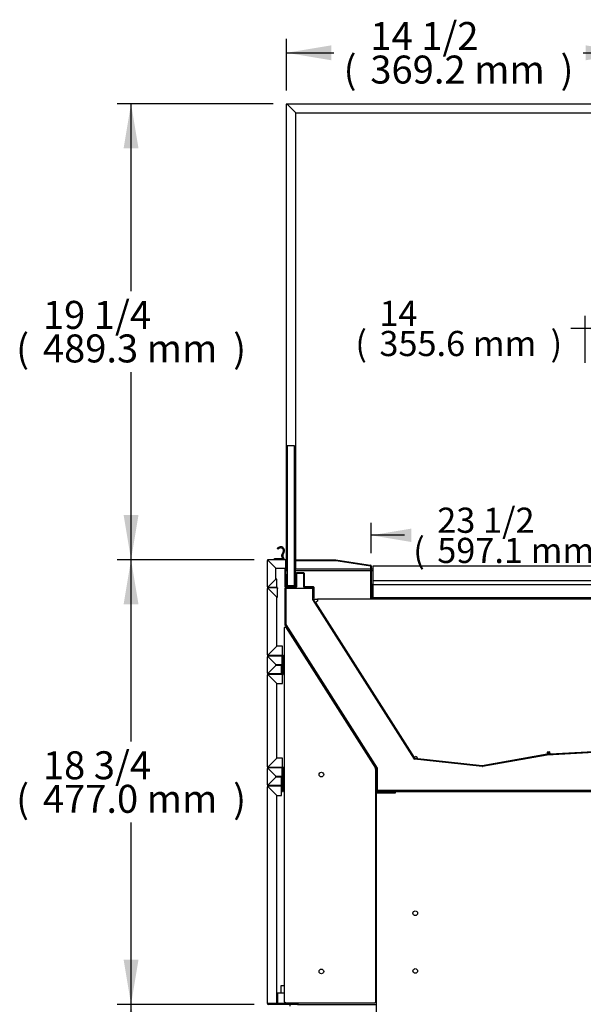
# Model space of a CAD drawing. Units: millimetres. Extents: x 0 to 4890, y 0 to 3124.
# Drawn here: x 3393 to 3998, y 658 to 1714 of the extents above; entities that cross this region are included whole.
import ezdxf
from ezdxf.enums import TextEntityAlignment as Align

# ---------------------------------------------------------------- set-up
doc = ezdxf.new("R2010")
doc.units = ezdxf.units.MM
for name, color, linetype in [('Default', 7, 'Continuous'), ('TOM-60L-UF-깔판', 7, 'Continuous'), ('TOM-60L-UF-발포커버', 7, 'Continuous'), ('TOM-60L-UF-유리스톱퍼', 7, 'Continuous'), ('TOM-60L-UF-응축기커버', 7, 'Continuous'), ('TOM-60L-UF-전면몰딩', 7, 'Continuous'), ('TOM-60L-UF-전면외장무', 7, 'Continuous'), ('TOM-60L-UF-전면외장상', 7, 'Continuous'), ('TOM-60L-UF-전면외장하', 7, 'Continuous'), ('TOM-60L-UF-쿨러팬커버', 7, 'Continuous'), ('TOM-60L-UF-흡입망', 7, 'Continuous'), ('TOM-60L-UFD-발포하부', 7, 'Continuous'), ('TOM-L-UF-2S-측판유리', 7, 'Continuous'), ('TOM-L-UF-2S-측판좌-', 7, 'Continuous'), ('TOM-L-UF-발포우레탄우', 7, 'Continuous'), ('TOM-L-UF-베이스', 7, 'Continuous'), ('TOM-L-UF-전면외장고정우', 7, 'Continuous'), ('TOM-L-UF-쿨러팬커버사이', 7, 'Continuous'), ('TOM-L-UF-후레임하부우', 7, 'Continuous'), ('TOM-L-UF-흡입망브라켓', 7, 'Continuous'), ('TOM-드레인트랩', 7, 'Continuous'), ('나이트커버고정고리', 7, 'Continuous'), ('스위치-A1', 7, 'Continuous'), ('팬모터-대영9W', 7, 'Continuous')]:
    doc.layers.add(name, color=color, linetype=linetype)
doc.styles.add('SEACAD_Arial', font='arial.ttf')

# ---------------------------------------------------------------- blocks, each defined once
blk = doc.blocks.new('SE2')
at = {"layer": 'TOM-60L-UF-깔판', "color": 7, "linetype": 'Continuous'}
for p, q in [((-1170.6, 1326.2), (-1170.6, 1325.5)), ((-577, 1326.2), (-1170.6, 1326.2)), ((-1170.6, 1325.5), (-1170.6, 1310.5)), ((-1170.6, 1310.5), (-1170.6, 1306.9)), ((-577, 1310.5), (-1170.6, 1310.5)), ((-1171.3, 1306.2), (-1171.3, 1292.6)), ((-1170.6, 1306.9), (-1170.6, 1306.2)), ((-1170.6, 1292.6), (-1170.6, 1306.2)), ((-1170.6, 1306.2), (-1170.6, 1292.6)), ((-577, 1306.2), (-1170.6, 1306.2)), ((-1170.6, 1292.6), (-1156.3, 1292.6)), ((-1170.6, 1291.9), (-1156.3, 1291.9)), ((-1156.3, 1292.6), (-591.3, 1292.6)), ((-1156.3, 1291.9), (-1156.3, 1292.6)), ((-1156.3, 1292.6), (-1156.3, 1292.6)), ((-1156.3, 1292.6), (-1156.3, 1291.9)), ((-1156.3, 1291.9), (-591.3, 1291.9)), ((-1156.3, 1291.9), (-1156.3, 1291.9))]:
    blk.add_line(p, q, dxfattribs=at)
for centre, radius, start, end in [((-1170.6, 1306.2), 0.71, 90, 180), ((-1170.6, 1306.2), 0.01, 90, 180), ((-1170.6, 1292.6), 0.71, 180, 270), ((-1170.6, 1292.6), 0.01, 180, 270), ((-1170.6, 1292.6), 0.01, 180, 270)]:
    blk.add_arc(centre, radius, start, end, dxfattribs=at)
at = {"layer": 'TOM-60L-UF-발포커버', "color": 7, "linetype": 'Continuous'}
for p, q in [((-1264.7, 1304), (-1264.7, 1324.1)), ((-1264, 1304), (-1264, 1324.1)), ((-1253.2, 1318.3), (-1253.2, 1304)), ((-1244.6, 1319), (-1252.5, 1319)), ((-1244.6, 1318.3), (-1252.5, 1318.3)), ((-1252.5, 1318.3), (-1252.5, 1304)), ((-1244.5, 1304), (-1244.5, 1318.3)), ((-1243.8, 1304), (-1243.8, 1318.3)), ((-1253.3, 1304), (-1264, 1304)), ((-1253.3, 1303.3), (-1264, 1303.3)), ((-1234.3, 1304), (-1243.8, 1304)), ((-1234.3, 1303.3), (-1243.8, 1303.3)), ((-1234.2, 1291.8), (-1234.2, 1303.3)), ((-1233.5, 1291.8), (-1233.5, 1303.3)), ((-1233.5, 1291.8), (-1234.2, 1291.8))]:
    blk.add_line(p, q, dxfattribs=at)
for centre, radius, start, end in [((-1252.5, 1318.3), 0.71, 90, 180), ((-1252.5, 1318.3), 0.01, 90, 180), ((-1244.6, 1318.3), 0.71, 0, 90), ((-1244.6, 1318.3), 0.01, 0, 90), ((-1264, 1304), 0.71, 180, 270), ((-1264, 1304), 0.01, 180, 270), ((-1253.3, 1304), 0.71, 270, 0), ((-1253.3, 1304), 0.01, 270, 0), ((-1243.8, 1304), 0.71, 180, 270), ((-1243.8, 1304), 0.01, 180, 270), ((-1234.3, 1303.3), 0.71, 0, 90), ((-1234.3, 1303.3), 0.01, 0, 90)]:
    blk.add_arc(centre, radius, start, end, dxfattribs=at)
at = {"layer": 'TOM-60L-UF-유리스톱퍼', "color": 7, "linetype": 'Continuous'}
for p, q in [((-1254.6, 1455.4), (-1262.6, 1455.4)), ((-1262.6, 1455.4), (-1262.6, 1305.4)), ((-1254.6, 1305.4), (-1254.6, 1455.4)), ((-1262.6, 1305.4), (-1254.6, 1305.4))]:
    blk.add_line(p, q, dxfattribs=at)
at = {"layer": 'TOM-60L-UF-응축기커버', "color": 7, "linetype": 'Continuous'}
for p, q in [((-1146.7, 1084.4), (-1146.2, 1084.4)), ((-1146.7, 1083.4), (-1146.2, 1083.4))]:
    blk.add_line(p, q, dxfattribs=at)
at = {"layer": 'TOM-60L-UF-전면몰딩', "color": 7, "linetype": 'Continuous'}
for p, q in [((-1283.7, 1304), (-1283.7, 1332.4)), ((-1283.5, 1332.4), (-1283.7, 1332.4)), ((-1283, 1332.4), (-1283.5, 1332.4)), ((-1263.9, 1333.1), (-1283, 1333.1)), ((-1283, 1332.9), (-1283, 1333.1)), ((-1283, 1332.4), (-1283, 1332.9)), ((-1274.7, 1324.1), (-1283, 1332.4)), ((-1283, 1332.4), (-1274.7, 1324.1)), ((-1263.9, 1333.1), (-1263.9, 1332.4)), ((-1263.9, 1324.1), (-1263.9, 1332.4)), ((-1263.8, 1326.1), (-1263.8, 1332.4)), ((-1263.1, 1326.1), (-1263.1, 1332.4)), ((-1274.7, 1312.3), (-1274.7, 1324.1)), ((-1274.7, 1324.1), (-1263.9, 1324.1)), ((-1263.1, 1326.1), (-1263.8, 1326.1)), ((-1283, 1304), (-1274.7, 1312.3)), ((-1274.7, 1312.3), (-1283, 1304)), ((-1273.7, 1312.3), (-1274.7, 1312.3)), ((-1273.7, 1304), (-1273.7, 1312.3)), ((-1283.5, 1304), (-1283.7, 1304)), ((-1283, 1304), (-1283.5, 1304)), ((-1283, 1304), (-1283, 1303.5)), ((-1283, 1303.3), (-1283, 1303.5)), ((-1273.7, 1303.3), (-1283, 1303.3)), ((-1273.7, 1304), (-1273.7, 1303.3))]:
    blk.add_line(p, q, dxfattribs=at)
for centre, radius, start, end in [((-1283, 1332.4), 0.71, 90, 180), ((-1281.8, 1425), 92.6, 268.9484, 269.2591), ((-1375.1, 1331.2), 92.1, 0.7401, 1.0524), ((-1283, 1332.4), 0.01, 90, 180), ((-1283, 1332.4), 0.0624, 217.1426, 226.8518), ((-1283.1, 1332.3), 0.0626, 43.1616, 52.844), ((-1263.9, 1332.4), 0.71, 0, 90), ((-1263.9, 1332.4), 0.01, 0, 90), ((-1283, 1304), 0.71, 180, 270), ((-1281.8, 1211.4), 92.6, 90.7409, 91.0516), ((-1283, 1304), 0.01, 180, 270), ((-1283, 1304), 0.0624, 133.1484, 142.8572), ((-1375.1, 1305.2), 92.1, 358.9476, 359.2599), ((-1283.1, 1304.1), 0.0626, 307.156, 316.8384)]:
    blk.add_arc(centre, radius, start, end, dxfattribs=at)
at = {"layer": 'TOM-60L-UF-전면외장무', "color": 7, "linetype": 'Continuous'}
for p, q in [((-1283.7, 1211.5), (-1283.7, 1229.1)), ((-1283.5, 1229.1), (-1283.7, 1229.1)), ((-1283, 1229.1), (-1283.5, 1229.1)), ((-1268, 1229.8), (-1283, 1229.8)), ((-1283, 1229.6), (-1283, 1229.8)), ((-1283, 1229.1), (-1283, 1229.6)), ((-1274.7, 1220.8), (-1283, 1229.1)), ((-1283, 1229.1), (-1274.7, 1220.8)), ((-1268, 1229.8), (-1268, 1229.1)), ((-1268, 1220.8), (-1268, 1229.1)), ((-1283, 1211.5), (-1274.7, 1219.8)), ((-1274.7, 1219.8), (-1283, 1211.5)), ((-1274.7, 1219.8), (-1274.7, 1220.8)), ((-1274.7, 1220.8), (-1268, 1220.8)), ((-1268.7, 1219.8), (-1274.7, 1219.8)), ((-1268.7, 1211.5), (-1268.7, 1219.8)), ((-1283.5, 1211.5), (-1283.7, 1211.5)), ((-1283, 1211.5), (-1283.5, 1211.5)), ((-1283, 1211.5), (-1283, 1211)), ((-1283, 1210.8), (-1283, 1211)), ((-1268.7, 1210.8), (-1283, 1210.8)), ((-1268.7, 1211.5), (-1268.7, 1210.8)), ((-1268, 1109.8), (-1283, 1109.8)), ((-1283, 1109.6), (-1283, 1109.8)), ((-1283, 1109.1), (-1283, 1109.6)), ((-1268, 1109.8), (-1268, 1109.1)), ((-1283.7, 1091.5), (-1283.7, 1109.1)), ((-1283.5, 1109.1), (-1283.7, 1109.1)), ((-1283, 1109.1), (-1283.5, 1109.1)), ((-1274.7, 1100.8), (-1283, 1109.1)), ((-1283, 1109.1), (-1274.7, 1100.8)), ((-1283, 1091.5), (-1274.7, 1099.8)), ((-1274.7, 1099.8), (-1283, 1091.5)), ((-1274.7, 1099.8), (-1274.7, 1100.8)), ((-1274.7, 1100.8), (-1268, 1100.8)), ((-1268.7, 1099.8), (-1274.7, 1099.8)), ((-1268.7, 1091.5), (-1268.7, 1099.8)), ((-1268, 1100.8), (-1268, 1109.1)), ((-1283.5, 1091.5), (-1283.7, 1091.5)), ((-1283, 1091.5), (-1283.5, 1091.5)), ((-1283, 1091.5), (-1283, 1091)), ((-1283, 1090.8), (-1283, 1091)), ((-1268.7, 1090.8), (-1283, 1090.8)), ((-1268.7, 1091.5), (-1268.7, 1090.8))]:
    blk.add_line(p, q, dxfattribs=at)
for centre, radius, start, end in [((-1283, 1229.1), 0.71, 90, 180), ((-1281.8, 1321.7), 92.6, 268.9484, 269.2591), ((-1375.1, 1227.9), 92.1, 0.7401, 1.0524), ((-1283, 1229.1), 0.01, 90, 180), ((-1283, 1229.1), 0.0624, 217.1426, 226.8518), ((-1283.1, 1229), 0.0626, 43.1616, 52.844), ((-1283, 1211.5), 0.71, 180, 270), ((-1281.8, 1118.9), 92.6, 90.7409, 91.0516), ((-1283, 1211.5), 0.01, 180, 270), ((-1283, 1211.5), 0.0624, 133.1484, 142.8572), ((-1375.1, 1212.7), 92.1, 358.9476, 359.2599), ((-1283.1, 1211.6), 0.0626, 307.156, 316.8384), ((-1283, 1109.1), 0.71, 90, 180), ((-1375.1, 1107.9), 92.1, 0.7401, 1.0524), ((-1281.8, 1201.7), 92.6, 268.9484, 269.2591), ((-1283, 1109.1), 0.01, 90, 180), ((-1283, 1109.1), 0.0624, 217.1426, 226.8518), ((-1283.1, 1109), 0.0626, 43.1616, 52.844), ((-1283, 1091.5), 0.71, 180, 270), ((-1281.8, 998.9), 92.6, 90.7409, 91.0516), ((-1283, 1091.5), 0.01, 180, 270), ((-1283, 1091.5), 0.0624, 133.1484, 142.8572), ((-1375.1, 1092.7), 92.1, 358.9476, 359.2599), ((-1283.1, 1091.6), 0.0626, 307.156, 316.8384)]:
    blk.add_arc(centre, radius, start, end, dxfattribs=at)
at = {"layer": 'TOM-60L-UF-전면외장상', "color": 7, "linetype": 'Continuous'}
for p, q in [((-1283.7, 1231.1), (-1283.7, 1302.3)), ((-1283.5, 1302.3), (-1283.7, 1302.3)), ((-1282.9, 1302.3), (-1283.5, 1302.3)), ((-1272.7, 1303.1), (-1282.9, 1303.1)), ((-1282.9, 1302.9), (-1282.9, 1303.1)), ((-1282.9, 1302.3), (-1282.9, 1302.9)), ((-1273.7, 1293.1), (-1282.9, 1302.3)), ((-1282.9, 1302.3), (-1273.7, 1293.1)), ((-1272.7, 1303.1), (-1272.7, 1302.3)), ((-1272.7, 1293.1), (-1272.7, 1302.3)), ((-1273.7, 1240.3), (-1273.7, 1293.1)), ((-1273.7, 1293.1), (-1272.7, 1293.1)), ((-1282.9, 1231.1), (-1273.7, 1240.3)), ((-1273.7, 1240.3), (-1282.9, 1231.1)), ((-1267.6, 1240.3), (-1273.7, 1240.3)), ((-1267.6, 1231.1), (-1267.6, 1240.3)), ((-1283.5, 1231.1), (-1283.7, 1231.1)), ((-1282.9, 1231.1), (-1283.5, 1231.1)), ((-1282.9, 1231.1), (-1282.9, 1230.5)), ((-1282.9, 1230.3), (-1282.9, 1230.5)), ((-1267.6, 1230.3), (-1282.9, 1230.3)), ((-1267.6, 1231.1), (-1267.6, 1230.3)), ((-1267.6, 1210.3), (-1267.6, 1230.3)), ((-1266.8, 1210.3), (-1266.8, 1230.3)), ((-1283.7, 1111.1), (-1283.7, 1209.5)), ((-1283.7, 1209.5), (-1283.5, 1209.5)), ((-1282.9, 1209.5), (-1283.5, 1209.5)), ((-1282.9, 1210.3), (-1267.6, 1210.3)), ((-1282.9, 1210.1), (-1282.9, 1210.3)), ((-1282.9, 1209.5), (-1282.9, 1210.1)), ((-1282.9, 1209.5), (-1273.7, 1200.3)), ((-1273.7, 1200.3), (-1282.9, 1209.5)), ((-1267.6, 1210.3), (-1267.6, 1209.5)), ((-1267.6, 1200.3), (-1267.6, 1209.5)), ((-1273.7, 1200.3), (-1267.6, 1200.3)), ((-1273.7, 1120.3), (-1273.7, 1200.3)), ((-1282.9, 1111.1), (-1273.7, 1120.3)), ((-1273.7, 1120.3), (-1282.9, 1111.1)), ((-1267.6, 1120.3), (-1273.7, 1120.3)), ((-1267.6, 1111.1), (-1267.6, 1120.3)), ((-1283.5, 1111.1), (-1283.7, 1111.1)), ((-1282.9, 1111.1), (-1283.5, 1111.1)), ((-1282.9, 1111.1), (-1282.9, 1110.5)), ((-1282.9, 1110.3), (-1282.9, 1110.5)), ((-1267.6, 1110.3), (-1282.9, 1110.3)), ((-1267.6, 1111.1), (-1267.6, 1110.3)), ((-1267.6, 1084.3), (-1267.6, 1110.3)), ((-1266.8, 1084.3), (-1266.8, 1110.3)), ((-1267.6, 1084.3), (-1266.8, 1084.3))]:
    blk.add_line(p, q, dxfattribs=at)
for centre, radius, start, end in [((-1282.9, 1302.3), 0.81, 90, 180), ((-1281.6, 1422.8), 120.5, 269.0782, 269.3505), ((-1402.8, 1300.9), 119.9, 0.6488, 0.9225), ((-1282.9, 1302.3), 0.01, 90, 180), ((-1282.9, 1302.3), 0.0624, 217.143, 226.8515), ((-1283, 1302.2), 0.0626, 43.1616, 52.844), ((-1282.9, 1231.1), 0.81, 180, 270), ((-1281.6, 1110.6), 120.5, 90.6495, 90.9218), ((-1282.9, 1231.1), 0.01, 180, 270), ((-1282.9, 1231.1), 0.0624, 133.1488, 142.8568), ((-1402.8, 1232.5), 119.9, 359.0775, 359.3512), ((-1283, 1231.2), 0.0626, 307.156, 316.8384), ((-1267.6, 1230.3), 0.81, 0, 90), ((-1267.6, 1230.3), 0.01, 0, 90), ((-1282.9, 1209.5), 0.81, 90, 180), ((-1281.6, 1329.4), 119.9, 269.0775, 269.3512), ((-1402.8, 1208.1), 119.9, 0.6488, 0.9225), ((-1282.9, 1209.5), 0.01, 90, 180), ((-1283, 1209.4), 0.0626, 43.1616, 52.844), ((-1282.9, 1209.5), 0.0626, 217.156, 226.8384), ((-1267.6, 1210.3), 0.01, 270, 0), ((-1267.6, 1210.3), 0.81, 270, 0), ((-1282.9, 1111.1), 0.81, 180, 270), ((-1281.6, 991.2), 119.9, 90.6488, 90.9225), ((-1282.9, 1111.1), 0.01, 180, 270), ((-1282.9, 1111.1), 0.0626, 133.1616, 142.844), ((-1402.8, 1112.5), 119.9, 359.0775, 359.3512), ((-1283, 1111.2), 0.0626, 307.156, 316.8384), ((-1267.6, 1110.3), 0.81, 0, 90), ((-1267.6, 1110.3), 0.01, 0, 90)]:
    blk.add_arc(centre, radius, start, end, dxfattribs=at)
at = {"layer": 'TOM-60L-UF-전면외장하', "color": 7, "linetype": 'Continuous'}
for p, q in [((-1268.5, 1090.3), (-1268.5, 1100.8)), ((-1267.7, 1105.3), (-1268, 1105.3)), ((-1267.7, 1090.3), (-1267.7, 1105.3)), ((-1283.7, 856.9), (-1283.7, 1089.5)), ((-1283.5, 1089.5), (-1283.7, 1089.5)), ((-1282.9, 1089.5), (-1283.5, 1089.5)), ((-1268.6, 1090.3), (-1282.9, 1090.3)), ((-1282.9, 1090.1), (-1282.9, 1090.3)), ((-1282.9, 1089.5), (-1282.9, 1090.1)), ((-1273.7, 1080.3), (-1282.9, 1089.5)), ((-1282.9, 1089.5), (-1273.7, 1080.3)), ((-1268.6, 1090.3), (-1268.6, 1089.5)), ((-1268.6, 1080.3), (-1268.6, 1089.5)), ((-1273.7, 856.9), (-1273.7, 1080.3)), ((-1273.7, 1080.3), (-1268.6, 1080.3)), ((-1282.9, 856.9), (-1283.7, 856.9)), ((-1251.5, 856.9), (-1282.9, 856.9)), ((-1282.9, 856.9), (-1273.7, 856.9)), ((-1251.5, 856.1), (-1282.9, 856.1)), ((-1251.5, 857.6), (-1251.5, 856.9)), ((-1251.5, 856.1), (-1251.5, 856.9)), ((-1250.7, 857.6), (-1250.7, 856.9))]:
    blk.add_line(p, q, dxfattribs=at)
for centre, radius, start, end in [((-1282.9, 1089.5), 0.81, 90, 180), ((-1281.6, 1210), 120.5, 269.0782, 269.3505), ((-1402.8, 1088.1), 119.9, 0.6488, 0.9225), ((-1282.9, 1089.5), 0.01, 90, 180), ((-1282.9, 1089.5), 0.0624, 217.143, 226.8515), ((-1283, 1089.4), 0.0626, 43.1616, 52.844), ((-1268.6, 1090.3), 0.01, 270, 0), ((-1268.6, 1090.3), 0.81, 270, 0), ((-1282.9, 856.9), 0.81, 180, 270), ((-1282.9, 856.9), 0.01, 180, 270), ((-1251.5, 856.9), 0.81, 270, 0), ((-1251.5, 856.9), 0.01, 270, 0)]:
    blk.add_arc(centre, radius, start, end, dxfattribs=at)
at = {"layer": 'TOM-60L-UF-쿨러팬커버', "color": 7, "linetype": 'Continuous'}
for p, q in [((-980.5, 1125.7), (-983.5, 1125.5)), ((-980.4, 1124.7), (-983.4, 1124.5))]:
    blk.add_line(p, q, dxfattribs=at)
at = {"layer": 'TOM-60L-UF-흡입망', "color": 7, "linetype": 'Continuous'}
for p, q in [((-1254.1, 1304.9), (-1254.1, 1332.4)), ((-1253.4, 1333.1), (-1210.3, 1333.1)), ((-1253.4, 1332.4), (-1210.3, 1332.4)), ((-1253.4, 1304.9), (-1253.4, 1332.4)), ((-1210.3, 1332.4), (-1173, 1326.5)), ((-1210.2, 1333.1), (-1172.9, 1327.2)), ((-1173, 1326.5), (-1173, 1291.7)), ((-1172.3, 1326.5), (-1172.3, 1291.7)), ((-1263.8, 1317.2), (-1263.1, 1317.2)), ((-1263.8, 1317.2), (-1263.8, 1304.9)), ((-1263.1, 1317.2), (-1263.1, 1304.9)), ((-1263.1, 1304.9), (-1254.2, 1304.9)), ((-1263.1, 1304.2), (-1254.2, 1304.2)), ((-1172.3, 1291.7), (-1148, 1291.7)), ((-1172.3, 1291), (-1148, 1291)), ((-1148, 1291.7), (-1148, 1291)), ((-1148, 1290.8), (-1148, 1291)), ((-1147.3, 1290.8), (-1147.3, 1291))]:
    blk.add_line(p, q, dxfattribs=at)
for centre, radius, start, end in [((-1253.4, 1332.4), 0.71, 90, 180), ((-1253.4, 1332.4), 0.01, 90, 180), ((-1210.3, 1332.4), 0.71, 81, 90), ((-1210.3, 1332.4), 0.01, 81, 90), ((-1173, 1326.5), 0.01, 0, 81), ((-1173, 1326.5), 0.71, 0, 81), ((-1263.1, 1304.9), 0.71, 180, 270), ((-1263.1, 1304.9), 0.01, 180, 270), ((-1254.2, 1304.9), 0.01, 270, 0), ((-1254.2, 1304.9), 0.71, 270, 0), ((-1172.3, 1291.7), 0.71, 180, 270), ((-1172.3, 1291.7), 0.01, 180, 270), ((-1148, 1291), 0.71, 0, 90), ((-1148, 1291), 0.01, 0, 90)]:
    blk.add_arc(centre, radius, start, end, dxfattribs=at)
at = {"layer": 'TOM-60L-UFD-발포하부', "color": 7, "linetype": 'Continuous'}
for p, q in [((-1264.7, 1263.4), (-1264.7, 1302.6)), ((-1264.2, 1303.1), (-1254.2, 1303.1)), ((-1264.2, 1263.4), (-1264.2, 1302.6)), ((-1264.2, 1302.6), (-1254.2, 1302.6)), ((-1254.2, 1302.6), (-1254.2, 1303.1)), ((-1235, 1303.1), (-1244.9, 1303.1)), ((-1244.9, 1303.1), (-1244.9, 1302.6)), ((-1235, 1302.6), (-1244.9, 1302.6)), ((-1234.9, 1290.7), (-1234.9, 1302.6)), ((-1234.4, 1290.7), (-1234.4, 1302.6)), ((-1125.9, 1119.4), (-1234.9, 1290.5)), ((-1125.5, 1119.7), (-1234.4, 1290.7)), ((-1166.7, 1109.4), (-1264.7, 1263.2)), ((-1166.3, 1109.7), (-1264.2, 1263.4)), ((-504.8, 1151.2), (-983.4, 1124.3)), ((-504.8, 1150.7), (-983.4, 1123.8)), ((-983.4, 1124.3), (-1053.1, 1111.9)), ((-983.4, 1123.8), (-1053, 1111.4)), ((-1166.7, 1085.4), (-1166.7, 1109.4)), ((-1166.2, 1085.4), (-1166.2, 1109.4)), ((-1053.1, 1111.9), (-1125.5, 1119.7)), ((-1053.1, 1111.4), (-1125.5, 1119.2)), ((-465, 1085.4), (-1166.2, 1085.4)), ((-465, 1084.9), (-1166.2, 1084.9))]:
    blk.add_line(p, q, dxfattribs=at)
for centre, radius, start, end in [((-1264.2, 1302.6), 0.51, 90, 180), ((-1264.2, 1302.6), 0.01, 90, 180), ((-1235, 1302.6), 0.51, 0, 90), ((-1235, 1302.6), 0.01, 0, 90), ((-1234.4, 1290.7), 0.51, 180, 212.5007), ((-1234.4, 1290.7), 0.01, 180, 212.5007), ((-1264.2, 1263.4), 0.51, 180, 212.5007), ((-1264.2, 1263.4), 0.01, 180, 212.5007), ((-983.4, 1123.8), 0.51, 93.2155, 100.1253), ((-983.4, 1123.8), 0.01, 93.2155, 100.1253), ((-1166.7, 1109.4), 0.01, 0, 32.5007), ((-1166.7, 1109.4), 0.51, 0, 32.5007), ((-1125.5, 1119.7), 0.51, 212.5007, 263.8747), ((-1125.5, 1119.7), 0.01, 212.5007, 263.8747), ((-1053.1, 1111.9), 0.01, 263.8747, 280.1253), ((-1053.1, 1111.9), 0.51, 263.8747, 280.1253), ((-1166.2, 1085.4), 0.51, 180, 270), ((-1166.2, 1085.4), 0.01, 180, 270)]:
    blk.add_arc(centre, radius, start, end, dxfattribs=at)
at = {"layer": 'TOM-L-UF-2S-측판유리', "color": 7, "linetype": 'Continuous'}
for p, q in [((-1263.2, 1332.8), (-1263.2, 1821.7)), ((-1262.5, 1821.7), (-1263.2, 1821.7)), ((-1262.5, 1822.4), (-875.1, 1822.4)), ((-1262.5, 1821.7), (-1262.5, 1822.4)), ((-1262.5, 1821.7), (-1253.2, 1812.4)), ((-1253.2, 1812.4), (-1262.5, 1821.7)), ((-1261.5, 1820.7), (-1261.5, 1820.7)), ((-1261.5, 1820.7), (-1261.5, 1820.7)), ((-1253.2, 1333.1), (-1253.2, 1812.4)), ((-1253.2, 1812.4), (-881.3, 1812.4)), ((-1253.2, 1323.4), (-1253.2, 1332.4)), ((-1263.2, 1323.4), (-1263.2, 1326.1)), ((-1263.2, 1323.4), (-1262.6, 1323.4)), ((-1254.6, 1323.4), (-1254.1, 1323.4)), ((-1254.1, 1323.1), (-1254.6, 1323.1)), ((-1253.4, 1323.4), (-1253.2, 1323.4)), ((-1173, 1323.1), (-1253.4, 1323.1)), ((-1170.6, 1323.1), (-1172.3, 1323.1))]:
    blk.add_line(p, q, dxfattribs=at)
for centre, radius, start, end in [((-1262.5, 1821.7), 0.71, 90, 180), ((-1262.6, 1832.9), 11.2, 266.5707, 270.2022), ((-1275.1, 1821.7), 12.6, 0.0015, 3.2255), ((-1262.5, 1821.7), 0.01, 90, 180)]:
    blk.add_arc(centre, radius, start, end, dxfattribs=at)
blk.add_open_spline([(-1262.5, 1821.7), (-1262.5, 1821.7), (-1262.5, 1821.7), (-1262.5, 1821.7), (-1262.5, 1821.7), (-1262.5, 1821.7), (-1262.5, 1821.7), (-1262.5, 1821.7), (-1262.5, 1821.7), (-1262.5, 1821.7)], degree=3, knots=[0, 0, 0, 0, 0.25, 0.25, 0.5, 0.5, 0.75, 0.75, 1, 1, 1, 1], dxfattribs=at)
blk.add_open_spline([(-1262.5, 1821.7), (-1262.5, 1821.7), (-1262.5, 1821.7), (-1262.5, 1821.7)], degree=3, dxfattribs=at)
at = {"layer": 'TOM-L-UF-2S-측판좌-', "color": 7, "linetype": 'Continuous'}
for p, q in [((-1276.1, 1333.1), (-1282.7, 1333.1)), ((-1263.3, 1333.1), (-1266.1, 1333.1)), ((-1263.3, 1332.9), (-1263.3, 1333.1)), ((-1263.3, 1333.1), (-1263.2, 1333.1)), ((-1263.3, 1321.1), (-1263.3, 1326.1)), ((-1262.6, 1321.1), (-1263.3, 1321.1)), ((-1254.1, 1321.1), (-1254.6, 1321.1)), ((-1173, 1321.1), (-1253.4, 1321.1)), ((-1170.6, 1321.1), (-1172.3, 1321.1)), ((-1283.7, 1304), (-1283.7, 1302.3)), ((-1283.7, 1231.1), (-1283.7, 1229.1)), ((-1283.7, 1211.5), (-1283.7, 1209.5)), ((-1283.7, 1111.1), (-1283.7, 1109.1)), ((-1283.7, 1091.5), (-1283.7, 1089.5)), ((-1251.5, 856.1), (-1166.7, 856.1))]:
    blk.add_line(p, q, dxfattribs=at)
blk.add_arc((-1282.7, 1332.1), 1, 90, 95.3216, dxfattribs=at)
at = {"layer": 'TOM-L-UF-발포우레탄우', "color": 7, "linetype": 'Continuous'}
for p, q in [((-1264, 1302.4), (-1264, 1263.5)), ((-1235.1, 1302.4), (-1264, 1302.4)), ((-1235.1, 1290.5), (-1235.1, 1302.4)), ((-1125.9, 1119), (-1235.1, 1290.5)), ((-1264, 1263.5), (-1166, 1109.6)), ((-504.1, 1150.6), (-983.3, 1123.6)), ((-983.3, 1123.6), (-1053, 1111.2)), ((-1166, 1109.6), (-1166, 1085.6)), ((-1053, 1111.2), (-1125.9, 1119)), ((-1166, 1085.6), (-504.1, 1085.6))]:
    blk.add_line(p, q, dxfattribs=at)
at = {"layer": 'TOM-L-UF-베이스', "color": 7, "linetype": 'Continuous'}
for p, q in [((-1166.7, 1083.2), (-1165.5, 1083.2)), ((-1166.7, 700.6), (-1166.7, 1083.2)), ((-1165.5, 1084.4), (-1146.7, 1084.4)), ((-1165.5, 1083.2), (-1146.2, 1083.2)), ((-1165.5, 1083.2), (-1146.7, 1083.2)), ((-1146.7, 1084.4), (-1146.7, 1083.2)), ((-1146.2, 1083.2), (-1146.2, 1084.4)), ((-1146.2, 1084.4), (-503.8, 1084.4))]:
    blk.add_line(p, q, dxfattribs=at)
for centre in [(-1125, 953.9), (-1125, 891.9)]:
    blk.add_circle(centre, 2.5, dxfattribs=at)
for radius in [1.21, 0.01]:
    blk.add_arc((-1165.5, 1083.2), radius, 90, 180, dxfattribs=at)
at = {"layer": 'TOM-L-UF-전면외장고정우', "color": 7, "linetype": 'Continuous'}
for p, q in [((-1265.8, 1260.5), (-1265.8, 858.6)), ((-1264.7, 1260.5), (-1265.8, 1260.5)), ((-1263.9, 1261), (-1264.7, 1260.5)), ((-1264.7, 1260.5), (-1264.7, 1260.5)), ((-1264.7, 1260.5), (-1264.7, 1260.5)), ((-1167.4, 1109.5), (-1263.9, 1261)), ((-1168.2, 1109), (-1167.4, 1109.5)), ((-1167.2, 1109), (-1168.2, 1109)), ((-1167.2, 858.6), (-1167.2, 1109)), ((-1265.8, 858.6), (-1264.7, 858.6)), ((-1264.7, 858.6), (-1264.7, 857.6)), ((-1264.7, 857.6), (-1168.2, 857.6)), ((-1168.2, 858.6), (-1168.2, 857.6)), ((-1168.2, 858.6), (-1167.2, 858.6))]:
    blk.add_line(p, q, dxfattribs=at)
for centre in [(-1225.8, 1102.6), (-1225.8, 891.4)]:
    blk.add_circle(centre, 2.5, dxfattribs=at)
blk.add_arc((-1173.7, 1113.7), 7.23, 319.1564, 325.1704, dxfattribs=at)
blk.add_open_spline([(-1167.4, 1109.5), (-1167.4, 1109.6), (-1167.5, 1109.6), (-1167.6, 1109.6), (-1167.7, 1109.6), (-1167.8, 1109.6)], degree=3, knots=[0, 0, 0, 0, 0.5, 0.5, 1, 1, 1, 1], dxfattribs=at)
at = {"layer": 'TOM-L-UF-쿨러팬커버사이', "color": 7, "linetype": 'Continuous'}
blk.add_line((-980.5, 1126.1), (-983.6, 1126.6), dxfattribs=at)
at = {"layer": 'TOM-L-UF-후레임하부우', "color": 7, "linetype": 'Continuous'}
for p, q in [((-1230, 1290.8), (-1230, 1288.5)), ((-573.2, 1290.8), (-1230, 1290.8)), ((-1230, 1288.5), (-1232, 1287.2)), ((-1232, 1287.2), (-1126.2, 1121.1)), ((-1230, 1288.5), (-1230, 1288.5)), ((-1230, 1288.5), (-1230, 1288.5)), ((-980.4, 1124.7), (-573.2, 1147.6)), ((-1126.2, 1121.1), (-1124.2, 1122.4)), ((-1124.2, 1122.4), (-1122.6, 1119.8)), ((-1122.6, 1119.8), (-1123, 1119.6)), ((-983.4, 1124.5), (-1053.1, 1112.1)), ((-980.6, 1127), (-983.6, 1126.8)), ((-983.6, 1126.8), (-983.4, 1124.5)), ((-980.4, 1124.7), (-980.6, 1127)), ((-1053.1, 1112.1), (-1123, 1119.6))]:
    blk.add_line(p, q, dxfattribs=at)
at = {"layer": 'TOM-L-UF-흡입망브라켓', "color": 7, "linetype": 'Continuous'}
for p, q in [((-1234.1, 1290.3), (-1233.3, 1290.8)), ((-1233.3, 1290.8), (-1230, 1290.8)), ((-1149.4, 1157.7), (-1149.6, 1157.6))]:
    blk.add_line(p, q, dxfattribs=at)
at = {"layer": 'TOM-드레인트랩', "color": 7, "linetype": 'Continuous'}
for p, q in [((-1088.1, 1115.9), (-1088.1, 1115.7)), ((-1088.1, 1115.2), (-1088.1, 1115)), ((-1018, 1118.1), (-1018, 1118.4)), ((-1018, 1117.4), (-1018, 1117.6)), ((-1103.1, 1085.6), (-1103.1, 1085.4)), ((-1093.1, 1084.9), (-1093.1, 1084.6)), ((-1093.1, 1084.6), (-1013.1, 1084.6)), ((-1084.9, 1084.6), (-1084.9, 1084.4)), ((-1021.2, 1084.4), (-1021.2, 1084.6)), ((-1013.1, 1084.6), (-1013.1, 1084.9)), ((-1003.1, 1085.4), (-1003.1, 1085.6))]:
    blk.add_line(p, q, dxfattribs=at)
at = {"layer": '나이트커버고정고리', "color": 7, "linetype": 'Continuous'}
for p, q in [((-1272.1, 1344.5), (-1273.1, 1345.1)), ((-1276.1, 1333.1), (-1276.1, 1334.3)), ((-1276.1, 1334.3), (-1266.1, 1334.3)), ((-1266.8, 1341.5), (-1268.5, 1338)), ((-1268.5, 1337.3), (-1267.4, 1334.3)), ((-1267.2, 1338), (-1265.7, 1341)), ((-1266.1, 1334.3), (-1267.2, 1337.2)), ((-1266.1, 1334.3), (-1266.1, 1333.1))]:
    blk.add_line(p, q, dxfattribs=at)
for centre, radius, start, end in [((-1269.5, 1342.8), 4.25, 134.4253, 148.0343), ((-1269.5, 1342.8), 4.25, 334, 134.4253), ((-1269.5, 1342.8), 3.05, 128.8948, 148.0343), ((-1269.5, 1342.8), 3.05, 334, 128.8948), ((-1267.6, 1337.6), 1, 154, 200), ((-1266.3, 1337.5), 1, 154, 200)]:
    blk.add_arc(centre, radius, start, end, dxfattribs=at)
at = {"layer": '스위치-A1', "color": 7, "linetype": 'Continuous'}
for p, q in [((-1265.8, 868.1), (-1273, 868.1)), ((-1273, 868.1), (-1273, 856.9)), ((-1265.8, 876.1), (-1269.2, 876.1)), ((-1269.2, 876.1), (-1269.2, 868.1)), ((-1261, 857.6), (-1261, 856.9)), ((-1259.5, 856.1), (-1259.5, 854.2))]:
    blk.add_line(p, q, dxfattribs=at)
at = {"layer": '팬모터-대영9W', "color": 7, "linetype": 'Continuous'}
for p, q in [((-955.6, 1126.1), (-955.5, 1125.9)), ((-955.3, 1125.4), (-955.2, 1125.2)), ((-946.6, 1125.9), (-947.2, 1125.7)), ((-946.5, 1126.4), (-946.6, 1126.6))]:
    blk.add_line(p, q, dxfattribs=at)
blk = doc.blocks.new('GDimGGroup10')
at = {"layer": 'Default', "linetype": 'Continuous'}
for points in [[(-1129.1, 1366.5), (-1172.3, 1359.3), (-1129.1, 1352.1)], [(-618.4, 1366.5), (-618.4, 1352.1), (-575.2, 1359.3)]]:
    blk.add_hatch(color=7, dxfattribs=at).paths.add_polyline_path(points)
at = {"layer": 'Default', "color": 7, "linetype": 'Continuous'}
for p, q in [((-1172.3, 1340), (-1172.3, 1372.8)), ((-1136.6, 1359.3), (-1172.3, 1359.3)), ((-575.2, 1359.3), (-895.9, 1359.3))]:
    blk.add_line(p, q, dxfattribs=at)
at = {"layer": 'Default', "color": 7, "linetype": 'Continuous', "style": 'SEACAD_Arial'}
for s, p in [('23 1/2', (-1101.4, 1389)), ('(', (-1127.2, 1356.6)), ('597.1 mm', (-1101.4, 1356.6)), (')', (-917.7, 1356.6))]:
    blk.add_text(s, height=27, dxfattribs=at).set_placement(p, align=Align.TOP_LEFT)
blk = doc.blocks.new('GDimGGroup16')
at = {"layer": 'Default', "linetype": 'Continuous'}
for points in [[(-1438, 808.1), (-1422, 808.1), (-1430, 856.1)], [(-1438, 747.4), (-1430, 699.4), (-1422, 747.4)]]:
    blk.add_hatch(color=7, dxfattribs=at).paths.add_polyline_path(points)
at = {"layer": 'Default', "color": 7, "linetype": 'Continuous'}
for p, q in [((-1297.9, 856.1), (-1445, 856.1)), ((-1430, 821.3), (-1430, 856.1)), ((-1430, 699.4), (-1430, 734.3)), ((-1180.5, 699.4), (-1445, 699.4))]:
    blk.add_line(p, q, dxfattribs=at)
at = {"layer": 'Default', "color": 7, "linetype": 'Continuous', "style": 'SEACAD_Arial'}
for s, p in [('6 1/8', (-1524.6, 810.8)), ('(', (-1553.3, 774.8)), ('156.7 mm', (-1524.6, 774.8)), (')', (-1320.4, 774.8))]:
    blk.add_text(s, height=30, dxfattribs=at).set_placement(p, align=Align.TOP_LEFT)
blk = doc.blocks.new('GDimGGroup17')
at = {"layer": 'Default', "linetype": 'Continuous'}
for points in [[(-1438, 1285.1), (-1422, 1285.1), (-1430, 1333.1)], [(-1438, 904.1), (-1430, 856.1), (-1422, 904.1)]]:
    blk.add_hatch(color=7, dxfattribs=at).paths.add_polyline_path(points)
at = {"layer": 'Default', "color": 7, "linetype": 'Continuous'}
for p, q in [((-1298, 1333.1), (-1445, 1333.1)), ((-1430, 1138.1), (-1430, 1333.1)), ((-1430, 856.1), (-1430, 1051.1)), ((-1297.9, 856.1), (-1445, 856.1))]:
    blk.add_line(p, q, dxfattribs=at)
at = {"layer": 'Default', "color": 7, "linetype": 'Continuous', "style": 'SEACAD_Arial'}
for s, p in [('18 3/4', (-1524.6, 1127.6)), ('(', (-1553.3, 1091.6)), ('477.0 mm', (-1524.6, 1091.6)), (')', (-1320.4, 1091.6))]:
    blk.add_text(s, height=30, dxfattribs=at).set_placement(p, align=Align.TOP_LEFT)
blk = doc.blocks.new('GDimGGroup18')
at = {"layer": 'Default', "linetype": 'Continuous'}
for points in [[(-1438, 1774.4), (-1422, 1774.4), (-1430, 1822.4)], [(-1438, 1381.1), (-1430, 1333.1), (-1422, 1381.1)]]:
    blk.add_hatch(color=7, dxfattribs=at).paths.add_polyline_path(points)
at = {"layer": 'Default', "color": 7, "linetype": 'Continuous'}
for p, q in [((-1277.5, 1822.4), (-1445, 1822.4)), ((-1430, 1621.3), (-1430, 1822.4)), ((-1430, 1333.1), (-1430, 1534.3)), ((-1298, 1333.1), (-1445, 1333.1))]:
    blk.add_line(p, q, dxfattribs=at)
at = {"layer": 'Default', "color": 7, "linetype": 'Continuous', "style": 'SEACAD_Arial'}
for s, p in [('19 1/4', (-1524.6, 1610.8)), ('(', (-1553.3, 1574.8)), ('489.3 mm', (-1524.6, 1574.8)), (')', (-1320.4, 1574.8))]:
    blk.add_text(s, height=30, dxfattribs=at).set_placement(p, align=Align.TOP_LEFT)
blk = doc.blocks.new('GDimGGroup19')
at = {"layer": 'Default', "linetype": 'Continuous'}
for points in [[(-1215.2, 1885), (-1263.2, 1877), (-1215.2, 1869)], [(-942, 1885), (-942, 1869), (-894, 1877)]]:
    blk.add_hatch(color=7, dxfattribs=at).paths.add_polyline_path(points)
at = {"layer": 'Default', "color": 7, "linetype": 'Continuous'}
for p, q in [((-1263.2, 1836.7), (-1263.2, 1892)), ((-894, 1805.2), (-894, 1892)), ((-1263.2, 1877), (-1212.4, 1877)), ((-944.9, 1877), (-894, 1877))]:
    blk.add_line(p, q, dxfattribs=at)
at = {"layer": 'Default', "color": 7, "linetype": 'Continuous', "style": 'SEACAD_Arial'}
for s, p in [('14 1/2', (-1173.2, 1910)), ('(', (-1201.9, 1874)), ('369.2 mm', (-1173.2, 1874)), (')', (-969.1, 1874))]:
    blk.add_text(s, height=30, dxfattribs=at).set_placement(p, align=Align.TOP_LEFT)
blk = doc.blocks.new('GDimGGroup23')
at = {"layer": 'Default', "linetype": 'Continuous'}
for points in [[(-899.6, 1588.5), (-942.8, 1581.3), (-899.6, 1574.1)], [(-630.4, 1588.5), (-630.4, 1574.1), (-587.2, 1581.3)]]:
    blk.add_hatch(color=7, dxfattribs=at).paths.add_polyline_path(points)
at = {"layer": 'Default', "color": 7, "linetype": 'Continuous'}
for p, q in [((-942.8, 1544.2), (-942.8, 1594.8)), ((-587.2, 1544.2), (-587.2, 1594.8)), ((-587.2, 1581.3), (-958, 1581.3))]:
    blk.add_line(p, q, dxfattribs=at)
at = {"layer": 'Default', "color": 7, "linetype": 'Continuous', "style": 'SEACAD_Arial'}
for s, p in [('14', (-1163.5, 1611)), ('(', (-1189.3, 1578.6)), ('355.6 mm', (-1163.5, 1578.6)), (')', (-979.8, 1578.6))]:
    blk.add_text(s, height=27, dxfattribs=at).set_placement(p, align=Align.TOP_LEFT)

msp = doc.modelspace()

# ---------------------------------------------------------------- block references
at = {"layer": 'Default'}
for name in ['GDimGGroup19', 'GDimGGroup18', 'SE2', 'GDimGGroup23', 'GDimGGroup10', 'GDimGGroup17', 'GDimGGroup16']:
    msp.add_blockref(name, (4942.2, -198.4), dxfattribs=at)

doc.saveas('drawing.dxf')
